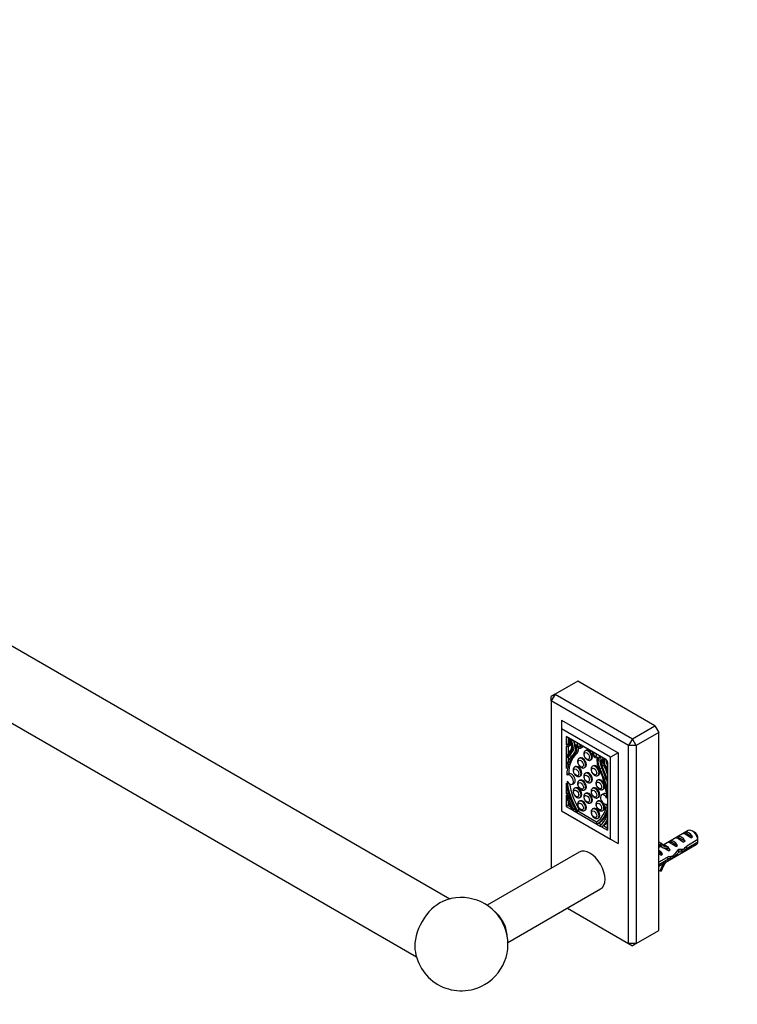
# Model space of a CAD drawing. Units: millimetres. Extents: x 0 to 1478, y 0 to 1758.
# Drawn here: x 544 to 813, y 192 to 562 of the extents above; entities that cross this region are included whole.
import ezdxf
from ezdxf import colors
from ezdxf.entities.mleader import LeaderData, LeaderLine
from ezdxf.math import Vec2, Vec3

# ---------------------------------------------------------------- set-up
doc = ezdxf.new("R2010")
doc.units = ezdxf.units.MM
doc.layers.add('DV5_Défaut', color=7, linetype='Continuous')
doc.layers.add('Défaut', color=7, linetype='Continuous')

# ---------------------------------------------------------------- blocks, each defined once
blk = doc.blocks.new('_DOT')
at = {"color": 0}
blk.add_line((0, 0), (-1, 0), dxfattribs=at)
at = {"color": 0, "const_width": 0.333}
blk.add_lwpolyline([(-0.1665, 0, 1), (0.1665, 0, 1)], format="xyb", close=True, dxfattribs=at)
blk = doc.blocks.new('SE4')
at = {"layer": 'DV5_Défaut', "color": 7, "linetype": 'Continuous'}
for p, q in [((705.2, 231.83), (310.28, 459.83)), ((297.78, 438.18), (692.7, 210.17)), ((753.22, 313.53), (744.74, 308.63)), ((782.21, 296.79), (753.22, 313.53)), ((744.74, 308.63), (743.32, 307.81)), ((744.74, 308.63), (743.32, 306.18)), ((743.32, 306.18), (743.32, 307.81)), ((744.74, 308.63), (773.73, 291.89)), ((772.31, 289.44), (743.32, 306.18)), ((743.32, 306.18), (743.32, 243.4)), ((747.14, 298.95), (768.35, 286.71)), ((747.14, 298.95), (747.14, 295.69)), ((765.52, 285.07), (747.14, 295.69)), ((747.14, 295.69), (747.14, 264.91)), ((773.73, 291.89), (782.21, 296.79)), ((782.21, 296.79), (783.63, 294.34)), ((748.87, 292.73), (748.87, 289.66)), ((749.89, 292.14), (748.87, 292.73)), ((763.76, 284.18), (748.91, 292.75)), ((749.58, 292.32), (749.58, 290.07)), ((773.73, 291.89), (772.31, 289.44)), ((775.14, 289.44), (773.73, 291.89)), ((783.63, 294.34), (775.14, 289.44)), ((783.63, 220.04), (783.63, 294.34)), ((749.58, 290.07), (748.87, 289.66)), ((748.87, 289.2), (748.87, 280.83)), ((749.58, 289.11), (749.58, 286.27)), ((749.95, 289.23), (750.65, 289.64)), ((751.8, 291.04), (750.53, 291.77)), ((750.87, 291.2), (751.2, 291.39)), ((760.22, 286.18), (753.08, 290.3)), ((754.08, 289.63), (754.16, 289.68)), ((754.52, 289.38), (754.08, 289.63)), ((754.26, 288.43), (754.97, 288.84)), ((754.52, 289.38), (754.59, 289.43)), ((772.31, 215.14), (772.31, 289.44)), ((775.14, 289.44), (772.31, 289.44)), ((775.14, 289.44), (775.14, 215.14)), ((749.12, 285.29), (749.12, 285.29)), ((749.43, 285.08), (750.14, 285.49)), ((749.48, 285.13), (750.18, 285.54)), ((749.58, 285.17), (749.58, 283.32)), ((750.92, 287.49), (751.62, 287.89)), ((752.07, 285.89), (752.77, 286.3)), ((754.05, 284.75), (753.76, 284.59)), ((756.36, 287.63), (756.08, 287.47)), ((758.78, 286.92), (758.86, 286.96)), ((759.22, 286.67), (758.78, 286.92)), ((759.22, 286.67), (759.29, 286.71)), ((760.44, 284.86), (760.6, 284.95)), ((761.43, 285.3), (761.59, 285.39)), ((762.77, 284.7), (761.5, 285.44)), ((762.72, 284.73), (762.57, 284.64)), ((768.35, 286.71), (765.52, 285.07)), ((765.52, 254.29), (765.52, 285.07)), ((768.35, 286.71), (768.35, 252.66)), ((752.34, 281.53), (752.06, 281.36)), ((755.76, 281.13), (756.05, 281.29)), ((758.08, 284), (758.36, 284.17)), ((759.09, 281.84), (758.81, 281.68)), ((761.56, 280.68), (762.27, 281.09)), ((762.39, 281.63), (763.09, 282.03)), ((763.39, 284.22), (763.5, 284.28)), ((763.98, 284.01), (763.42, 284.33)), ((764.43, 280.68), (764.43, 283.23)), ((764.46, 257.64), (764.46, 282.95)), ((749.91, 278.79), (749.21, 278.38)), ((754.06, 277.9), (754.34, 278.06)), ((756.36, 279.21), (756.08, 279.05)), ((760.81, 278.21), (761.09, 278.38)), ((764.43, 271.85), (764.43, 280.22)), ((748.87, 275.27), (748.87, 271.28)), ((751.21, 274.92), (751.91, 275.32)), ((752.34, 273.59), (752.06, 273.43)), ((754.05, 276.4), (753.76, 276.24)), ((758.08, 275.58), (758.36, 275.74)), ((759.09, 273.49), (758.81, 273.33)), ((760.92, 276.58), (760.63, 276.41)), ((764.17, 276.57), (764.43, 276.72)), ((764.19, 276.61), (764.43, 276.75)), ((764.19, 276.58), (764.43, 276.73)), ((764.19, 276.58), (764.43, 276.73)), ((764.19, 276.58), (764.19, 276.58)), ((748.87, 271.28), (748.93, 271.32)), ((748.87, 270.78), (748.87, 266.6)), ((749.64, 271.73), (748.93, 271.32)), ((749.28, 271.04), (749.77, 271.32)), ((749.58, 271.96), (749.58, 271.69)), ((754.06, 269.97), (754.34, 270.13)), ((755.76, 272.77), (756.05, 272.94)), ((756.36, 271.56), (756.08, 271.39)), ((760.81, 269.86), (761.09, 270.02)), ((762.86, 271.31), (762.15, 270.9)), ((762.63, 272.95), (762.92, 273.11)), ((749.58, 267.01), (748.87, 266.6)), ((748.87, 266.6), (751.17, 265.28)), ((749.58, 268.68), (749.58, 267.01)), ((749.58, 267.01), (750.55, 266.45)), ((754.05, 268.68), (753.76, 268.52)), ((758.08, 267.93), (758.36, 268.09)), ((760.92, 268.65), (760.63, 268.48)), ((764.43, 262.3), (764.43, 266.29)), ((747.14, 264.91), (765.52, 254.29)), ((751.38, 265.16), (761.92, 259.07)), ((751.42, 265.17), (752.13, 265.58)), ((751.43, 265.17), (752.14, 265.58)), ((751.52, 265.24), (751.43, 265.17)), ((751.52, 265.57), (752.04, 265.87)), ((751.52, 265.24), (752.17, 265.61)), ((752.09, 265.56), (752.25, 265.46)), ((752.18, 265.61), (752.14, 265.58)), ((752.91, 264.67), (753.62, 265.08)), ((752.91, 264.67), (752.99, 264.72)), ((752.99, 265.06), (753.69, 265.47)), ((752.99, 264.72), (753.69, 265.12)), ((753.27, 264.88), (760.3, 260.82)), ((753.62, 265.08), (753.69, 265.12)), ((755.76, 265.05), (756.05, 265.22)), ((759.09, 265.77), (758.81, 265.61)), ((762.63, 265.02), (762.92, 265.18)), ((764.43, 262.79), (764.07, 262.58)), ((764.37, 262.4), (764.43, 262.43)), ((764.37, 262.4), (764.43, 262.3)), ((760.31, 260.49), (760.39, 260.35)), ((760.7, 260.17), (761.4, 260.58)), ((760.81, 262.14), (761.09, 262.3)), ((761.06, 260.38), (762.02, 259.83)), ((761.87, 259.14), (761.78, 259.32)), ((762.14, 258.94), (764.43, 257.62)), ((762.18, 258.96), (762.89, 259.37)), ((762.19, 258.96), (762.89, 259.37)), ((762.85, 259.35), (764.43, 258.44)), ((764.43, 257.62), (764.43, 261.8)), ((794.71, 257.5), (785.26, 252.05)), ((790, 254.78), (790.71, 255.18)), ((790.71, 255.18), (793.52, 253.56)), ((792.83, 256.41), (793.54, 256.82)), ((793.54, 256.82), (796.34, 255.2)), ((795.64, 254.79), (796.34, 255.2)), ((797.06, 256.86), (796.21, 257.35)), ((765.52, 254.29), (768.35, 252.66)), ((783.63, 253.33), (784.54, 252.8)), ((783.63, 252.55), (784.11, 252.27)), ((783.63, 244.17), (797.71, 252.31)), ((784.4, 251.55), (783.63, 251.1)), ((784.54, 252.8), (784.11, 252.27)), ((784.11, 251.72), (785.17, 251.11)), ((786.08, 252.04), (785.93, 252.03)), ((785.93, 252.03), (786.46, 251.72)), ((786.46, 251.72), (786.99, 251.41)), ((787.14, 251.43), (786.99, 251.41)), ((787.14, 251.43), (786.99, 251.34)), ((786.99, 251.34), (786.99, 250.8)), ((787.17, 253.14), (787.88, 253.55)), ((787.88, 253.55), (790.69, 251.93)), ((789.98, 251.52), (790.69, 251.93)), ((792.81, 253.16), (793.52, 253.56)), ((794.23, 250.93), (793.67, 251.25)), ((798.31, 254.11), (794.13, 251.69)), ((794.23, 250.93), (798.31, 253.29)), ((753.82, 249.46), (719.2, 229.48)), ((783.63, 249.48), (785.03, 248.67)), ((787.45, 247.84), (783.63, 245.63)), ((784.42, 248.31), (785.03, 248.67)), ((786.99, 250.8), (787.86, 250.3)), ((787.25, 249.95), (787.86, 250.3)), ((787.37, 247.79), (788.49, 247.14)), ((791.3, 249.56), (790.69, 249.91)), ((790.98, 250.15), (791.61, 250.52)), ((791.49, 250.45), (792.73, 249.73)), ((783.63, 244.81), (787.3, 246.93)), ((787.3, 246.93), (786.59, 247.34)), ((783.63, 242.63), (784.11, 242.35)), ((784.11, 242.35), (784.54, 242.31)), ((727.05, 215.53), (761.82, 235.61)), ((749.34, 228.4), (772.31, 215.14)), ((775.14, 215.14), (783.63, 220.04)), ((772.31, 215.14), (773.73, 214.32)), ((775.14, 215.14), (772.31, 215.14)), ((775.14, 215.14), (773.73, 214.32))]:
    blk.add_line(p, q, dxfattribs=at)
for centre, radius, start, end in [((755.24, 253.71), 43.07, 0.52, 1.8395), ((755.24, 252.9), 43.07, 0.52, 1.5951), ((709.56, 214.88), 17.5, 300, 113.5941), ((709.56, 214.88), 17.5, 186.4059, 300)]:
    blk.add_arc(centre, radius, start, end, dxfattribs=at)
for centre, major_axis, ratio, start_param, end_param in [((748.52, 291.75), (-1.18, 2.04), 0.57735, 2.57012, 4.509375), ((750.04, 292.03), (-0.113, 0.196), 0.57735, 0.637211, 1.367783), ((748.52, 291.7), (-1.43, 2.47), 0.57735, 2.532337, 4.342296), ((768.19, 265.28), (-14.57, 25.24), 0.57735, 0.207932, 0.396596), ((749.23, 292.15), (-1.18, 2.04), 0.57735, 2.57012, 2.836655), ((748.35, 290.67), (1.9, -3.3), 0.57735, 0.476776, 1.510902), ((750.03, 291.06), (0.71, -1.22), 0.57735, 1.354768, 1.830155), ((749.23, 292.11), (-1.43, 2.47), 0.57735, 3.141593, 3.393114), ((748.32, 290.79), (2.14, -3.71), 0.57735, 0.244773, 1.354768), ((749.02, 291.2), (2.14, -3.71), 0.57735, 0.244773, 1.224085), ((749.22, 290.2), (2.31, -4), 0.57735, 0.098066, 1.374148), ((752.04, 290.91), (-0.17, 0.294), 0.57735, 0.833803, 1.892468), ((749.22, 290.2), (2.59, -4.49), 0.57735, 0.103488, 1.155853), ((753.56, 289.64), (-0.7, 1.21), 0.57735, 1.155853, 4.188245), ((749.93, 290.61), (2.59, -4.49), 0.57735, 0.103488, 0.782445), ((753.56, 289.64), (-0.412, 0.714), 0.57735, 0.181421, 4.38149), ((754.27, 290.05), (-0.412, 0.714), 0.57735, 1.486765, 2.110521), ((754.27, 290.05), (-0.7, 1.21), 0.57735, 3.141593, 3.537585), ((762.25, 270.33), (-9.61, 16.64), 0.57735, 0.098066, 0.60744), ((749.14, 285.29), (-0.0186, 0.0322), 0.57735, 0.396596, 1.452704), ((749.28, 285.34), (-0.15, 0.26), 0.57735, 1.452704, 3.506247), ((762.26, 270.44), (-9.29, 16.09), 0.57735, 0.103488, 0.765203), ((773.2, 259.17), (-18.38, 31.83), 0.57735, 0.244773, 0.364655), ((762.97, 270.85), (-9.29, 16.09), 0.57735, 0.103488, 0.765203), ((749.99, 285.75), (-0.15, 0.26), 0.57735, 3.141593, 3.506247), ((773.91, 259.58), (-18.38, 31.83), 0.57735, 0.244773, 0.364655), ((754.76, 282.86), (1, -1.73), 0.57735, 0, 3.145124), ((755.05, 283.02), (-1, 1.73), 0.57735, 3.141593, 6.283185), ((757.08, 285.74), (1, -1.73), 0.57735, 0, 3.145124), ((757.36, 285.9), (-1, 1.73), 0.57735, 3.141593, 6.283185), ((759.74, 286.07), (-0.7, 1.21), 0.57735, 0.524144, 3.556536), ((759.74, 286.07), (-0.412, 0.714), 0.57735, 0.330899, 4.530968), ((760.45, 286.48), (-0.412, 0.714), 0.57735, 1.486765, 2.110521), ((764.08, 281.62), (-2.59, 4.49), 0.57735, 0.414943, 1.467309), ((764.08, 281.62), (-2.31, 4), 0.57735, 0.196648, 1.47273), ((764.79, 282.03), (-2.31, 4), 0.57735, 0.372698, 1.47273), ((761.26, 285.59), (-0.17, 0.294), 0.57735, 2.819921, 3.878586), ((764.98, 281.16), (-2.14, 3.71), 0.57735, 0.216029, 1.326024), ((763.27, 283.42), (0.71, -1.22), 0.57735, 2.882234, 3.357621), ((753.06, 279.63), (1, -1.73), 0.57735, 0, 3.145124), ((753.34, 279.79), (-1, 1.73), 0.57735, 3.141593, 6.283185), ((754.76, 282.86), (1, -1.73), 0.57735, 6.271851, 6.283185), ((757.08, 285.74), (1, -1.73), 0.57735, 6.271851, 6.283185), ((759.81, 279.95), (1, -1.73), 0.57735, 0, 3.145124), ((760.09, 280.11), (-1, 1.73), 0.57735, 3.141593, 6.283185), ((764.95, 281.09), (-1.9, 3.3), 0.57735, 0.059894, 1.09402), ((751.76, 277.2), (9.61, -16.64), 0.57735, 1.455235, 1.47273), ((745.12, 278.6), (14.57, -25.24), 0.57735, 1.1742, 1.362864), ((740.1, 278.28), (18.38, -31.83), 0.57735, 1.206142, 1.326024), ((764.78, 282.31), (-1.43, 2.47), 0.57735, 0.370093, 2.180052), ((764.78, 282.36), (1.18, -2.04), 0.57735, 3.344606, 5.283862), ((745.82, 279.01), (14.57, -25.24), 0.57735, 1.230208, 1.353097), ((763.26, 284.4), (0.113, -0.196), 0.57735, 0.203014, 0.933586), ((765.49, 282.77), (1.18, -2.04), 0.57735, 3.733385, 4.807327), ((763.76, 283.36), (0.5, -0.866), 0.57735, 0.785398, 2.356194), ((750.21, 276.65), (1, -1.73), 0.57735, -1.541423, 3.220429), ((750.91, 277.06), (1, -1.73), 0.57735, 0, 3.141593), ((753.06, 279.63), (1, -1.73), 0.57735, 6.271851, 6.283185), ((757.08, 277.31), (1, -1.73), 0.57735, 0, 3.145124), ((757.36, 277.48), (-1, 1.73), 0.57735, 3.141593, 6.283185), ((759.81, 279.95), (1, -1.73), 0.57735, 6.271851, 6.283185), ((751.04, 276.92), (9.29, -16.09), 0.57735, 0.810588, 1.467309), ((751.06, 276.79), (9.61, -16.64), 0.57735, 0.963356, 1.47273), ((762.25, 270.33), (-9.61, 16.64), 0.57735, 0.963356, 1.567401), ((762.26, 270.44), (9.29, -16.09), 0.57735, 4.055397, 4.713483), ((762.97, 270.85), (9.29, -16.09), 0.57735, 4.139663, 4.713483), ((753.06, 271.7), (1, -1.73), 0.57735, 0, 3.145124), ((753.34, 271.86), (-1, 1.73), 0.57735, 3.141593, 6.283185), ((754.76, 274.51), (1, -1.73), 0.57735, 0, 3.145124), ((755.05, 274.67), (-1, 1.73), 0.57735, 3.141593, 6.283185), ((757.08, 277.31), (1, -1.73), 0.57735, 6.271851, 6.283185), ((759.81, 271.59), (1, -1.73), 0.57735, 0, 3.145124), ((760.09, 271.76), (-1, 1.73), 0.57735, 3.141593, 6.283185), ((761.63, 274.68), (1, -1.73), 0.57735, 0, 3.145124), ((761.92, 274.85), (-1, 1.73), 0.57735, 3.141593, 6.283185), ((764.02, 276.83), (-0.15, 0.26), 0.57735, 1.206142, 3.259685), ((751.76, 277.2), (9.61, -16.64), 0.57735, 1.155844, 1.212602), ((764.16, 276.62), (0.0186, -0.0322), 0.57735, 0.118092, 1.1742), ((759.97, 269.52), (-8.45, 14.64), 0.57735, 1.167527, 1.522591), ((749.08, 271.06), (0.15, -0.26), 0.57735, 1.153417, 3.191551), ((759.93, 269.63), (-8.07, 13.97), 0.57735, 1.153417, 1.528197), ((749.79, 271.47), (0.15, -0.26), 0.57735, 3.115091, 3.141593), ((753.06, 271.7), (1, -1.73), 0.57735, 6.271851, 6.283185), ((754.76, 274.51), (1, -1.73), 0.57735, 6.271851, 6.283185), ((757.08, 269.66), (1, -1.73), 0.57735, 0, 3.145124), ((757.36, 269.83), (-1, 1.73), 0.57735, 3.141593, 6.283185), ((759.81, 271.59), (1, -1.73), 0.57735, 6.271851, 6.283185), ((763.15, 269.17), (1, -1.73), 0.57735, 1.554645, 6.191645), ((761.63, 274.68), (1, -1.73), 0.57735, 6.271851, 6.283185), ((763.86, 269.58), (1, -1.73), 0.57735, 2.19076, 3.141593), ((754.76, 266.79), (1, -1.73), 0.57735, 0, 3.145124), ((755.05, 266.95), (-1, 1.73), 0.57735, 3.141593, 6.283185), ((757.08, 269.66), (1, -1.73), 0.57735, 6.271851, 6.283185), ((760.09, 264.04), (-1, 1.73), 0.57735, 3.141593, 6.283185), ((751.04, 276.92), (-9.29, 16.09), 0.57735, 3.140499, 3.794109), ((761.63, 266.75), (1, -1.73), 0.57735, 0, 3.145124), ((751.06, 276.79), (9.61, -16.64), 0.57735, 0.003395, 0.60744), ((761.92, 266.91), (-1, 1.73), 0.57735, 3.141593, 6.283185), ((751.27, 265.43), (0.15, -0.26), 0.57735, 4.664183, 4.977848), ((751.27, 265.43), (-0.15, 0.26), 0.57735, 2.876134, 3.191551), ((751.37, 265.5), (0.15, -0.26), 0.57735, 0.049958, 1.528197), ((751.98, 265.84), (-0.15, 0.26), 0.57735, 3.141593, 3.191551), ((752.76, 264.93), (-0.15, 0.26), 0.57735, 1.567401, 3.158582), ((752.84, 264.97), (0.15, -0.26), 0.57735, 0.016989, 1.57189), ((753.54, 265.38), (0.15, -0.26), 0.57735, 0.016989, 1.57189), ((754.76, 266.79), (1, -1.73), 0.57735, 6.271851, 6.283185), ((759.81, 263.87), (1, -1.73), 0.57735, 0, 3.145124), ((751.76, 277.2), (9.61, -16.64), 0.57735, 0.003395, 0.414953), ((753.38, 273.41), (8.07, -13.97), 0.57735, 0.042599, 0.41738), ((761.63, 266.75), (1, -1.73), 0.57735, 6.271851, 6.283185), ((764.22, 262.32), (0.15, -0.26), 0.57735, 1.520838, 3.558972), ((760.47, 260.57), (0.15, -0.26), 0.57735, 3.140499, 4.6954), ((760.55, 260.43), (-0.15, 0.26), 0.57735, 1.553807, 3.144988), ((759.81, 263.87), (1, -1.73), 0.57735, 6.271851, 6.283185), ((761.93, 259.4), (-0.15, 0.26), 0.57735, 0.042599, 1.520838), ((762.03, 259.22), (0.15, -0.26), 0.57735, 4.662431, 4.977848), ((762.03, 259.22), (-0.15, 0.26), 0.57735, 2.876134, 3.189798), ((753.34, 273.35), (8.45, -14.64), 0.57735, 0.048206, 0.40327), ((754.04, 273.76), (8.45, -14.64), 0.57735, 0.048206, 0.267236), ((762.74, 259.63), (-0.15, 0.26), 0.57735, 3.141593, 3.189798), ((792.11, 252.54), (-1.5, 2.6), 0.57735, 4.775053, 6.220521), ((795.44, 254.46), (-2.66, 1.93), 0.115702, 4.723481, 6.168949), ((794.94, 254.17), (-1.5, 2.6), 0.57735, 4.775053, 6.220521), ((796.21, 254.9), (1.5, -2.6), 0.57735, 0.952846, 3.141593), ((797.06, 255.39), (0.9, -1.56), 0.57735, 1.066878, 2.356194), ((787.74, 258.01), (3.63, 6.29), 0.57735, 2.998082, 3.141593), ((788.8, 257.4), (3.63, 6.29), 0.57735, 2.777774, 3.565492), ((788.8, 257.4), (3.28, 5.69), 0.57735, 2.767061, 3.525106), ((787.74, 258.01), (3.28, 5.69), 0.57735, 3.303747, 3.525106), ((791.45, 252.15), (-5.42, 0.09), 0.238952, 0.153006, 0.405686), ((791.45, 252.15), (-5.42, 0.09), 0.238952, 0.405686, 0.658366), ((786.46, 249.27), (-1.5, 2.6), 0.57735, 4.775053, 5.245107), ((789.79, 251.19), (-2.66, 1.93), 0.115702, 4.723481, 6.168949), ((789.28, 250.9), (-1.5, 2.6), 0.57735, 4.775053, 6.220521), ((792.61, 252.83), (-2.66, 1.93), 0.115702, 4.723481, 6.168949), ((790.8, 251.78), (7.57, 6.62), 0.231198, -1.492103, -1.324655), ((796.21, 254.9), (-1.5, 2.6), 0.57735, 3.141593, 3.759543), ((757.82, 242.53), (-4, 6.93), 0.57735, 3.141593, 6.283185), ((783.63, 247.64), (-1.5, 2.6), 0.57735, 4.775053, 5.497787), ((784.57, 248.18), (-2.96, 1.75), 0.010512, -1.514056, -1.248905), ((787.4, 249.82), (-2.96, 1.75), 0.010512, -1.514056, -0.917136), ((786.15, 249.09), (5.22, -0.24), 0.23758, -1.308756, -1.038374), ((789.33, 250.93), (-6.05, -5.73), 0.282797, 1.174727, 1.629027), ((787.24, 249.73), (6.05, 5.73), 0.282797, 4.693365, 5.136135), ((790.8, 251.78), (5.22, -0.24), 0.23758, 4.802041, 5.141878), ((789.06, 250.77), (5.22, -0.24), 0.23758, -1.11563, -0.779706), ((793.37, 253.26), (-7.57, -6.62), 0.231198, 1.287888, 1.482042), ((788.8, 242.63), (3.63, 6.29), 0.57735, 1.486168, 1.934615), ((788.8, 242.63), (-3.28, -5.69), 0.57735, 4.490586, 5.086921), ((784.41, 248.09), (5.22, -0.24), 0.23758, -0.973859, -0.66133), ((701.43, 219.57), (-6.6, -11.42), 0.57735, 3.805837, 5.61894), ((721.05, 221.31), (-4, 6.93), 0.57735, 3.983787, 5.338635)]:
    blk.add_ellipse(centre, major_axis=major_axis, ratio=ratio, start_param=start_param, end_param=end_param, dxfattribs=at)
for centre in [(756.65, 285.49), (752.64, 279.38), (754.34, 282.61), (759.38, 279.7), (756.65, 277.07), (754.34, 274.26), (761.21, 274.44), (752.64, 271.45), (756.65, 269.42), (759.38, 271.35), (754.34, 266.54), (761.21, 266.51), (759.38, 263.63)]:
    blk.add_ellipse(centre, major_axis=(-0.7, 1.21), ratio=0.57735, dxfattribs=at)
for points, knots in [([(753.77, 284.58), (753.69, 284.53), (753.53, 284.44), (753.34, 284.18), (753.2, 283.84), (753.18, 283.59), (753.17, 283.43)], [0, 0, 0, 0, 0.179708, 0.43366, 0.688317, 1, 1, 1, 1]), ([(756.08, 287.45), (756, 287.41), (755.84, 287.32), (755.65, 287.06), (755.51, 286.71), (755.49, 286.47), (755.49, 286.31)], [0, 0, 0, 0, 0.179708, 0.43366, 0.688317, 1, 1, 1, 1]), ([(755.49, 286.31), (755.49, 286.22), (755.5, 286), (755.58, 285.61), (755.76, 285.17), (756.02, 284.76), (756.33, 284.4), (756.69, 284.1), (757.07, 283.92), (757.45, 283.84), (757.79, 283.87), (757.96, 283.95), (758.05, 284)], [0, 0, 0, 0, 0.062522, 0.172755, 0.282746, 0.392731, 0.503754, 0.617065, 0.734206, 0.83176, 0.923681, 1, 1, 1, 1]), ([(752.06, 281.35), (751.99, 281.3), (751.83, 281.21), (751.64, 280.95), (751.5, 280.61), (751.48, 280.36), (751.47, 280.2)], [0, 0, 0, 0, 0.179708, 0.43366, 0.688317, 1, 1, 1, 1]), ([(753.17, 283.43), (753.18, 283.34), (753.19, 283.13), (753.27, 282.73), (753.45, 282.3), (753.71, 281.88), (754.02, 281.52), (754.38, 281.23), (754.76, 281.04), (755.14, 280.97), (755.47, 280.99), (755.65, 281.08), (755.74, 281.12)], [0, 0, 0, 0, 0.062522, 0.172755, 0.282746, 0.392731, 0.503754, 0.617065, 0.734206, 0.83176, 0.923681, 1, 1, 1, 1]), ([(758.81, 281.66), (758.73, 281.62), (758.58, 281.53), (758.39, 281.27), (758.25, 280.92), (758.23, 280.68), (758.22, 280.52)], [0, 0, 0, 0, 0.179708, 0.43366, 0.688317, 1, 1, 1, 1]), ([(751.47, 280.2), (751.48, 280.11), (751.48, 279.9), (751.57, 279.51), (751.75, 279.07), (752, 278.65), (752.32, 278.29), (752.68, 278), (753.06, 277.81), (753.43, 277.74), (753.77, 277.76), (753.95, 277.85), (754.04, 277.89)], [0, 0, 0, 0, 0.062522, 0.172755, 0.282746, 0.392731, 0.503754, 0.617065, 0.734206, 0.83176, 0.923681, 1, 1, 1, 1]), ([(756.08, 279.03), (756, 278.99), (755.84, 278.89), (755.65, 278.64), (755.51, 278.29), (755.49, 278.04), (755.49, 277.88)], [0, 0, 0, 0, 0.179708, 0.43366, 0.688317, 1, 1, 1, 1]), ([(755.49, 277.88), (755.49, 277.79), (755.5, 277.58), (755.58, 277.19), (755.76, 276.75), (756.02, 276.34), (756.33, 275.97), (756.69, 275.68), (757.07, 275.49), (757.45, 275.42), (757.79, 275.45), (757.96, 275.53), (758.05, 275.58)], [0, 0, 0, 0, 0.062522, 0.172755, 0.282746, 0.392731, 0.503754, 0.617065, 0.734206, 0.83176, 0.923681, 1, 1, 1, 1]), ([(758.22, 280.52), (758.22, 280.43), (758.23, 280.21), (758.32, 279.82), (758.5, 279.38), (758.75, 278.97), (759.06, 278.61), (759.43, 278.31), (759.81, 278.13), (760.18, 278.05), (760.52, 278.08), (760.7, 278.16), (760.79, 278.21)], [0, 0, 0, 0, 0.062522, 0.172755, 0.282746, 0.392731, 0.503754, 0.617065, 0.734206, 0.83176, 0.923681, 1, 1, 1, 1]), ([(752.06, 273.42), (751.99, 273.37), (751.83, 273.28), (751.64, 273.02), (751.5, 272.68), (751.48, 272.43), (751.47, 272.27)], [0, 0, 0, 0, 0.179708, 0.43366, 0.688317, 1, 1, 1, 1]), ([(753.77, 276.22), (753.69, 276.18), (753.53, 276.09), (753.34, 275.83), (753.2, 275.48), (753.18, 275.24), (753.17, 275.08)], [0, 0, 0, 0, 0.179708, 0.43366, 0.688317, 1, 1, 1, 1]), ([(753.17, 275.08), (753.18, 274.99), (753.19, 274.78), (753.27, 274.38), (753.45, 273.94), (753.71, 273.53), (754.02, 273.17), (754.38, 272.87), (754.76, 272.69), (755.14, 272.61), (755.47, 272.64), (755.65, 272.72), (755.74, 272.77)], [0, 0, 0, 0, 0.062522, 0.172755, 0.282746, 0.392731, 0.503754, 0.617065, 0.734206, 0.83176, 0.923681, 1, 1, 1, 1]), ([(760.64, 276.4), (760.56, 276.36), (760.4, 276.26), (760.21, 276.01), (760.07, 275.66), (760.05, 275.41), (760.04, 275.25)], [0, 0, 0, 0, 0.179708, 0.43366, 0.688317, 1, 1, 1, 1]), ([(760.04, 275.25), (760.05, 275.16), (760.05, 274.95), (760.14, 274.56), (760.32, 274.12), (760.57, 273.71), (760.89, 273.34), (761.25, 273.05), (761.63, 272.86), (762, 272.79), (762.34, 272.82), (762.52, 272.9), (762.61, 272.95)], [0, 0, 0, 0, 0.062522, 0.172755, 0.282746, 0.392731, 0.503754, 0.617065, 0.734206, 0.83176, 0.923681, 1, 1, 1, 1]), ([(751.47, 272.27), (751.48, 272.18), (751.48, 271.97), (751.57, 271.57), (751.75, 271.14), (752, 270.72), (752.32, 270.36), (752.68, 270.07), (753.06, 269.88), (753.43, 269.81), (753.77, 269.83), (753.95, 269.92), (754.04, 269.96)], [0, 0, 0, 0, 0.062522, 0.172755, 0.282746, 0.392731, 0.503754, 0.617065, 0.734206, 0.83176, 0.923681, 1, 1, 1, 1]), ([(756.08, 271.38), (756, 271.34), (755.84, 271.24), (755.65, 270.99), (755.51, 270.64), (755.49, 270.39), (755.49, 270.23)], [0, 0, 0, 0, 0.179708, 0.43366, 0.688317, 1, 1, 1, 1]), ([(755.49, 270.23), (755.49, 270.14), (755.5, 269.93), (755.58, 269.54), (755.76, 269.1), (756.02, 268.69), (756.33, 268.32), (756.69, 268.03), (757.07, 267.84), (757.45, 267.77), (757.79, 267.8), (757.96, 267.88), (758.05, 267.93)], [0, 0, 0, 0, 0.062522, 0.172755, 0.282746, 0.392731, 0.503754, 0.617065, 0.734206, 0.83176, 0.923681, 1, 1, 1, 1]), ([(758.81, 273.31), (758.73, 273.27), (758.58, 273.17), (758.39, 272.92), (758.25, 272.57), (758.23, 272.32), (758.22, 272.17)], [0, 0, 0, 0, 0.179708, 0.43366, 0.688317, 1, 1, 1, 1]), ([(758.22, 272.17), (758.22, 272.08), (758.23, 271.86), (758.32, 271.47), (758.5, 271.03), (758.75, 270.62), (759.06, 270.25), (759.43, 269.96), (759.81, 269.77), (760.18, 269.7), (760.52, 269.73), (760.7, 269.81), (760.79, 269.86)], [0, 0, 0, 0, 0.062522, 0.172755, 0.282746, 0.392731, 0.503754, 0.617065, 0.734206, 0.83176, 0.923681, 1, 1, 1, 1]), ([(753.77, 268.5), (753.69, 268.46), (753.53, 268.37), (753.34, 268.11), (753.2, 267.76), (753.18, 267.52), (753.17, 267.36)], [0, 0, 0, 0, 0.179708, 0.43366, 0.688317, 1, 1, 1, 1]), ([(753.17, 267.36), (753.18, 267.27), (753.19, 267.05), (753.27, 266.66), (753.45, 266.22), (753.71, 265.81), (754.02, 265.45), (754.38, 265.15), (754.76, 264.97), (755.14, 264.89), (755.47, 264.92), (755.65, 265), (755.74, 265.05)], [0, 0, 0, 0, 0.062522, 0.172755, 0.282746, 0.392731, 0.503754, 0.617065, 0.734206, 0.83176, 0.923681, 1, 1, 1, 1]), ([(760.64, 268.47), (760.56, 268.43), (760.4, 268.33), (760.21, 268.07), (760.07, 267.73), (760.05, 267.48), (760.04, 267.32)], [0, 0, 0, 0, 0.179708, 0.43366, 0.688317, 1, 1, 1, 1]), ([(760.04, 267.32), (760.05, 267.23), (760.05, 267.02), (760.14, 266.63), (760.32, 266.19), (760.57, 265.77), (760.89, 265.41), (761.25, 265.12), (761.63, 264.93), (762, 264.86), (762.34, 264.88), (762.52, 264.97), (762.61, 265.01)], [0, 0, 0, 0, 0.062522, 0.172755, 0.282746, 0.392731, 0.503754, 0.617065, 0.734206, 0.83176, 0.923681, 1, 1, 1, 1]), ([(758.81, 265.59), (758.73, 265.55), (758.58, 265.45), (758.39, 265.2), (758.25, 264.85), (758.23, 264.6), (758.22, 264.44)], [0, 0, 0, 0, 0.179708, 0.43366, 0.688317, 1, 1, 1, 1]), ([(758.22, 264.44), (758.22, 264.35), (758.23, 264.14), (758.32, 263.75), (758.5, 263.31), (758.75, 262.9), (759.06, 262.53), (759.43, 262.24), (759.81, 262.05), (760.18, 261.98), (760.52, 262.01), (760.7, 262.09), (760.79, 262.14)], [0, 0, 0, 0, 0.062522, 0.172755, 0.282746, 0.392731, 0.503754, 0.617065, 0.734206, 0.83176, 0.923681, 1, 1, 1, 1])]:
    blk.add_open_spline(points, degree=3, knots=knots, dxfattribs=at)

msp = doc.modelspace()

# ---------------------------------------------------------------- block references
at = {"layer": 'Défaut'}
msp.add_blockref('SE4', (0, 0), dxfattribs=at)

# ---------------------------------------------------------------- leaders
at = {"layer": 'Défaut', "color": 7, "linetype": 'Continuous'}
ml = msp.add_multileader_mtext('Standard', dxfattribs=at)
ml.set_content('{\\pxsm0.9;\\fSolid Edge ISO|b1||i0||c0|p34;\\W1.;20/06/2018\\P}', color=256)
ml.set_leader_properties()
ml.set_arrow_properties(name='DOT')
ml.build(insert=Vec2(0, 0))
ml.multileader.update_dxf_attribs({"leader_type": 0, "dogleg_length": 0, "arrow_head_size": 12})
ctx = ml.context
ctx.base_point, ctx.char_height, ctx.arrow_head_size, ctx.landing_gap_size = Vec3(1390.41, 1750.71), 12, 12, 4.2
notes = []
notes.append((ctx, [(0, (0, 0, 0), (0, 0), (1, 0), 1, [])]))
ctx.mtext.insert = Vec3(1392.41, 1756.83)
for ctx, leaders in notes:
    for number, flags, end, landing, length, lines in leaders:
        leader = LeaderData()
        leader.index, (leader.has_last_leader_line, leader.has_dogleg_vector, leader.attachment_direction) = number, flags
        leader.last_leader_point, leader.dogleg_vector, leader.dogleg_length = Vec3(end), Vec3(landing), length
        for number, points, colour, breaks in lines:
            line = LeaderLine()
            line.index, line.vertices, line.color, line.breaks = number, Vec3.list(points), colors.encode_raw_color(colour), breaks
            leader.lines.append(line)
        ctx.leaders.append(leader)

doc.saveas('drawing.dxf')
